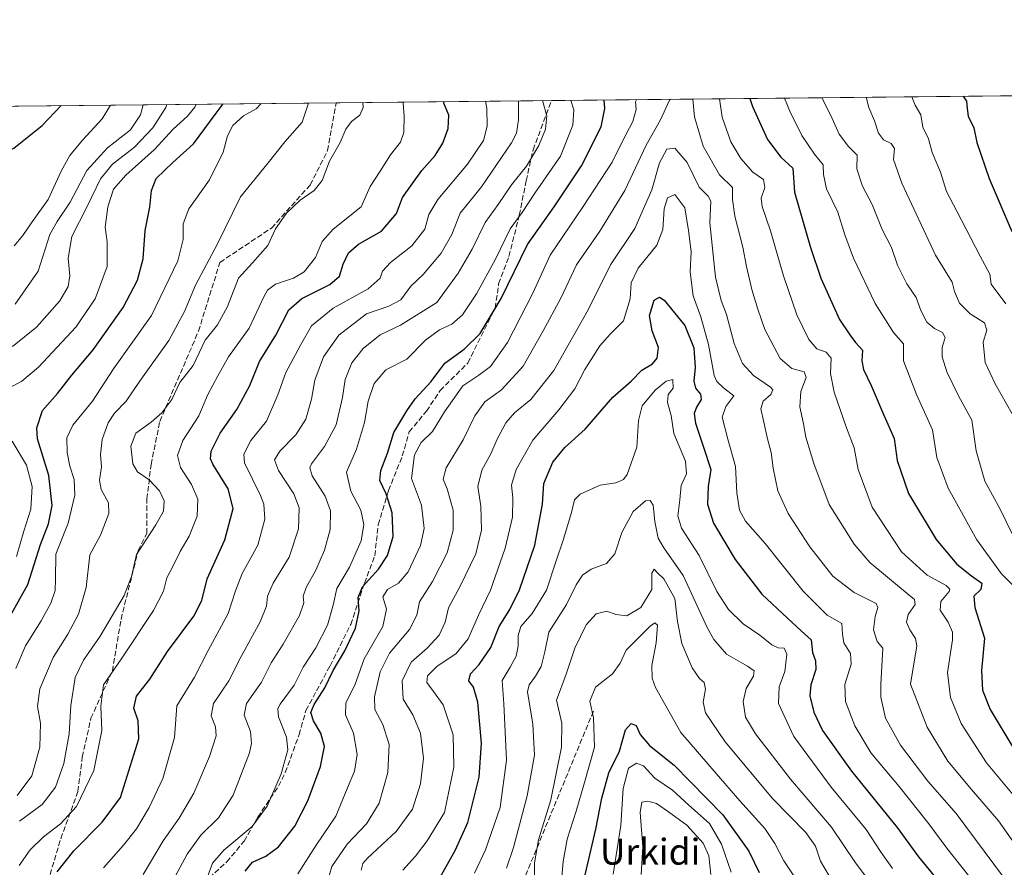
# Model space of a CAD drawing. Units: metres. Extents: x 569691 to 573116, y 4751920 to 4754268.
# Drawn here: x 570533 to 570836, y 4754008 to 4754268 of the extents above; entities that cross this region are included whole.
import ezdxf
from ezdxf.enums import TextEntityAlignment as Align

# ---------------------------------------------------------------- set-up
doc = ezdxf.new("R2010")
doc.units = ezdxf.units.M
doc.header["$MEASUREMENT"] = 0
doc.linetypes.add('DGN Style 3', pattern=[2.307223458686699, 1.648016756204785, -0.6592067024819142])
for name, color, linetype, lineweight in [('Arbolado forestal CxS', 92, 'Continuous', 0), ('Comarca CxS', 21, 'Continuous', 0), ('Comunidad Autónoma CxS', 142, 'Continuous', 0), ('Curva de nivel maestra', 30, 'Continuous', 30), ('Curva de nivel normal', 30, 'Continuous', 0), ('Municipio CxS', 4, 'Continuous', 0), ('Provincia CxS', 1, 'Continuous', 0), ('Senda', 7, 'DGN Style 3', 0), ('Texto cartográfico', 7, 'Continuous', 0)]:
    doc.layers.add(name, color=color, linetype=linetype, lineweight=lineweight)
doc.styles.add('Style-Arial', font='txt')

# ---------------------------------------------------------------- blocks, each defined once
blk = doc.blocks.new('*U4')
at = {"layer": 'Arbolado forestal CxS', "color": 92, "linetype": 'Continuous', "lineweight": 0}
blk.add_polyline3d([(570553.5059000002, 4753373.8421, 692.9425999999949), (570598.0740999999, 4753410.5441, 703.7508999999991), (570592.8318999996, 4753470.8409, 718.4434000000037), (570566.6171000004, 4753525.895099999, 733.2831000000006), (570561.3756999997, 4753607.164899999, 760.7881000000052), (570537.7829, 4753685.813300001, 786.951199999996), (570501.0821000002, 4753764.4619, 806.5944000000018), (570477.4896999998, 4753871.948100001, 833.2209000000004), (570448.6530999999, 4753911.272299999, 837.6578000000009), (570427.6812000005, 4753940.110300001, 843.1916999999958), (570419.8176999995, 4754003.028700001, 854.3252999999969), (570456.5210999995, 4754050.217300001, 860.8015000000015), (570477.4951, 4754141.973099999, 869.7100000000064), (570498.4693, 4754194.404899999, 873.0239000000003), (570502.8329999996, 4754241.509400001, 878.6616000000067), (573091.1100000005, 4754268.4, 662.4707999999955)], dxfattribs=at)

msp = doc.modelspace()

# ---------------------------------------------------------------- linework, layer by layer
at = {"layer": 'Arbolado forestal CxS', "color": 92, "linetype": 'Continuous', "lineweight": 0, "extrusion": (-0.1788889332094173, -0.00185850055153274, 0.9838675193088229), "elevation": -110130.6663745902, "flags": 128}
msp.add_lwpolyline([(-4748058.249195675, 610197.1928611911), (-4748058.249195675, 610387.7225940512)], dxfattribs=at)
at = {"layer": 'Arbolado forestal CxS', "color": 92, "linetype": 'Continuous', "lineweight": 0, "extrusion": (0.3048923865328063, 0.003167716837146642, 0.9523815402475887), "elevation": 189838.8822422492, "flags": 128}
msp.add_lwpolyline([(4748057.944377563, -590079.2657189069), (4748057.944377563, -590213.0188097059)], dxfattribs=at)
at = {"layer": 'Arbolado forestal CxS', "color": 92, "linetype": 'Continuous', "lineweight": 0, "extrusion": (0.3947284297221698, 0.004100967746142104, 0.9187886856250546), "elevation": 245510.7971364465, "flags": 128}
msp.add_lwpolyline([(4748058.11976841, -569309.2233057951), (4748058.11976841, -569381.2917523845)], dxfattribs=at)
at = {"layer": 'Comarca CxS', "color": 21, "linetype": 'Continuous', "lineweight": 0, "flags": 128}
msp.add_lwpolyline([(570787.182225644, 4751930.772290826), (569715.0000005309, 4751919.639982438), (569694.3462150048, 4753951.157567013), (569691.4800005323, 4754233.079982415), (570857.4132677295, 4754245.193289744), (572159.2621632296, 4754258.718716398), (572433.4334126476, 4754261.567139699), (573091.1100005567, 4754268.399982416), (573115.2108798058, 4752010.150525244), (573115.8000005564, 4751954.949982438), (572994.0894757649, 4751953.686320384), (571694.9553004103, 4751940.197563489)], close=True, dxfattribs=at)
at = {"layer": 'Comunidad Autónoma CxS', "color": 142, "linetype": 'Continuous', "lineweight": 0, "flags": 128}
msp.add_lwpolyline([(570787.182225644, 4751930.772290826), (569715.0000005309, 4751919.639982438), (569694.3462150048, 4753951.157567013), (569691.4800005323, 4754233.079982415), (570857.4132677295, 4754245.193289744), (572159.2621632296, 4754258.718716398), (572433.4334126476, 4754261.567139699), (573091.1100005567, 4754268.399982416), (573115.2108798058, 4752010.150525244), (573115.8000005564, 4751954.949982438), (572994.0894757649, 4751953.686320384), (571694.9553004103, 4751940.197563489)], close=True, dxfattribs=at)
at = {"layer": 'Curva de nivel maestra', "color": 30, "linetype": 'Continuous', "lineweight": 30, "flags": 128}
for points, elevation in [([(570823.0733000003, 4754244.8365), (570824.0499999998, 4754243.370100001), (570824.2199999997, 4754241.040100001), (570824.5599999996, 4754238.710100001), (570826.3300000001, 4754235.170100001), (570827.2800000003, 4754230.5801), (570831.0599999996, 4754219.5001), (570837.9800000004, 4754203.220100001)], 825), ([(570450.1392999999, 4754240.961999999), (570451.1299999999, 4754239.920100001), (570456.4800000004, 4754235.5601), (570462.2699999996, 4754232.0001), (570466.4699999997, 4754228.5601), (570471.3799999999, 4754225.360099999), (570475.2199999997, 4754223.450099999), (570480.2300000004, 4754220.720100001), (570492.75, 4754217.7401), (570503.3399999999, 4754218.5001), (570518.9199999999, 4754222.950099999), (570531.0300000003, 4754228.840100001), (570539.7400000002, 4754235.840100001), (570545.6357000005, 4754241.954100001)], 875), ([(570527.4199999999, 4754080.5101), (570535.3399999999, 4754094.630100001), (570539.2599999999, 4754106.940099999), (570541.7100000001, 4754113.340100001), (570542.8200000003, 4754118.940099999), (570541.7999999998, 4754128.190099999), (570538.29, 4754139.460100001), (570538.1600000003, 4754142.8201), (570539.8499999996, 4754148.210100001), (570544.4699999997, 4754153.390100001), (570548.9199999999, 4754159.0601), (570555.4800000004, 4754166.800100001), (570564.6600000003, 4754179.9001), (570569.1100000005, 4754188.2401), (570570.7999999998, 4754194.860099999), (570571.4100000003, 4754203.600099999), (570572.8600000005, 4754210.770099999), (570573.3700000001, 4754215.890100001), (570574.8700000001, 4754219.550100001), (570579.9900000002, 4754224.5101), (570586.3200000003, 4754230.1601), (570593.3200000003, 4754239.620100001), (570595.4178999999, 4754242.4713)], 850), ([(570544.3300000001, 4754006.2401), (570549.5, 4754012.6801), (570558.2199999997, 4754021.520099999), (570563.8300000001, 4754029.0801), (570569.4500000002, 4754047.1801), (570569.3399999999, 4754052.7401), (570567.9800000004, 4754056.5601), (570568.7599999999, 4754060.340100001), (570572.8700000001, 4754065.5701), (570578.2800000003, 4754074.020099999), (570586.3600000005, 4754084.890100001), (570588.9000000004, 4754089.690099999), (570590.5199999996, 4754096.4001), (570595.9400000004, 4754108.4001), (570598.4699999997, 4754118.0601), (570596.9800000004, 4754124.040100001), (570592.2599999999, 4754131.720100001), (570591.5199999996, 4754133.350099999), (570591.7400000002, 4754135.690099999), (570594.5499999998, 4754141.1801), (570599.6600000003, 4754148.5101), (570603.6399999997, 4754155.860099999), (570606.6100000005, 4754163.210100001), (570611.6399999997, 4754171.3301), (570615.6500000004, 4754179.100099999), (570619.6500000004, 4754182.610099999), (570628.1900000004, 4754186.920100001), (570631.1799999997, 4754189.520099999), (570632.3399999999, 4754193.190099999), (570634, 4754196.7301), (570637.0899999999, 4754199.380100001), (570644.1799999997, 4754203.380100001), (570648.7000000002, 4754208.8201), (570650.54, 4754213.6601), (570653.6500000004, 4754218.0001), (570656.5300000003, 4754222.050100001), (570660.6799999997, 4754226.670100001), (570663.0300000003, 4754230.390100001), (570664.6600000003, 4754234.880100001), (570664.8200000003, 4754239.040100001), (570663.2800000003, 4754242.710100001), (570663.3093999998, 4754243.176700001)], 825), ([(570602.2400000002, 4754006.4901), (570604.4600000001, 4754009.200099999), (570608.5700000003, 4754011.100099999), (570612.4800000004, 4754013.960100001), (570617.5199999996, 4754020.270099999), (570621.4500000002, 4754028.120100001), (570625.3399999999, 4754038.700099999), (570626.5800000001, 4754044.870100001), (570625.4900000002, 4754048.960100001), (570623.2400000002, 4754052.7601), (570622.4299999997, 4754055.2601), (570623.3899999997, 4754057.790100001), (570626.6699999999, 4754062.9001), (570629.25, 4754068.1601), (570632.8399999999, 4754074.2601), (570636.1699999999, 4754081.2601), (570637.2999999998, 4754086.590100001), (570636.9699999997, 4754090.670100001), (570638.2400000002, 4754093.890100001), (570643.1799999997, 4754099.370100001), (570646, 4754103.620100001), (570647.6799999997, 4754109.420100001), (570647.4400000004, 4754116.6801), (570645.5599999996, 4754122.5001), (570643.5899999999, 4754126.670100001), (570643.8799999999, 4754129.7301), (570646, 4754135.0601), (570647.8799999999, 4754141.390100001), (570651.9500000002, 4754148.0601), (570654.4699999997, 4754151.7301), (570659.3799999999, 4754157.0601), (570663.5999999996, 4754162.7301), (570669.5599999996, 4754167.020099999), (570674.4500000002, 4754171.9001), (570680.9800000004, 4754182.6801), (570689.04, 4754199.2301), (570697.2199999997, 4754210.8201), (570705.5999999996, 4754223.420100001), (570711.6600000003, 4754235.420100001), (570712.8300000001, 4754241.040100001), (570712.5716000004, 4754243.6885)], 800), ([(570757.3776000004, 4754244.153999999), (570758.2000000002, 4754241.6801), (570762.7999999998, 4754231.550100001), (570766.9600000001, 4754226.0601), (570770.6699999999, 4754222.770099999), (570771.1600000003, 4754215.360099999), (570776.1200000001, 4754198.3101), (570779.25, 4754188.880100001), (570785.04, 4754176.170100001), (570788.1699999999, 4754171.440099999), (570789.8700000001, 4754169.130100001), (570792.04, 4754166.7301), (570791.9000000004, 4754163.4101), (570792.3899999997, 4754160.8101), (570794.7599999999, 4754155.880100001), (570798.6699999999, 4754146.700099999), (570801.8300000001, 4754139.600099999), (570802.7400000002, 4754132.840100001), (570806.2199999997, 4754122.670100001), (570814.7100000001, 4754108.5001), (570821.0999999996, 4754100.920100001), (570825.6399999997, 4754097.300100001), (570828.7999999998, 4754095.0701), (570828.4100000003, 4754093.0701), (570826.3200000003, 4754091.0701), (570826.6299999999, 4754087.5801), (570829.6200000001, 4754078.120100001), (570828.7100000001, 4754068.1801), (570828.9699999997, 4754062.110099999), (570831.3200000003, 4754056.220100001), (570838.6100000005, 4754044.140100001)], 800), ([(570662.54, 4754005.380100001), (570666.7999999998, 4754012.840100001), (570670.6900000004, 4754021.450099999), (570674.1900000004, 4754035.390100001), (570674.9299999997, 4754045.890100001), (570673.7300000004, 4754058.4101), (570672.4000000004, 4754063.020099999), (570671.0199999996, 4754065.0701), (570671.4600000001, 4754067.1601), (570674.1799999997, 4754070.090100001), (570677.7800000003, 4754075.3201), (570680.3399999999, 4754081.720100001), (570683.6399999997, 4754086.920100001), (570686.6100000005, 4754093.040100001), (570691.25, 4754106.720100001), (570693.6900000004, 4754119.4001), (570694.0300000003, 4754125.7301), (570696.8200000003, 4754132.3301), (570700.5, 4754136.800100001), (570706.7999999998, 4754142.460100001), (570715.2300000004, 4754152.270099999), (570720.8700000001, 4754157.1801), (570724.1900000004, 4754160.590100001), (570727.4600000001, 4754162.540100001), (570728.9400000004, 4754164.290100001), (570729.2800000003, 4754167.540100001), (570727.3300000001, 4754172.7301), (570726.5199999996, 4754177.390100001), (570727.9699999997, 4754182.0701), (570729.6200000001, 4754183.0101), (570731.0499999998, 4754182.0801), (570737.4100000003, 4754174.3301), (570740.1799999997, 4754167.4801), (570740.5800000001, 4754161.440099999), (570740.1600000003, 4754157.2501), (570740.6699999999, 4754155.020099999), (570742.2199999997, 4754153.200099999), (570742.4000000004, 4754151.600099999), (570741.0199999996, 4754149.220100001), (570740.2699999996, 4754147.2301), (570740.7100000001, 4754144.3201), (570743.04, 4754137.190099999), (570745.4600000001, 4754130.020099999), (570744.6100000005, 4754124.800100001), (570744.3600000005, 4754119.4001), (570746.2300000004, 4754113.5601), (570752.9299999997, 4754102.350099999), (570761.1200000001, 4754091.6501), (570768.9699999997, 4754084.3101), (570773.2000000002, 4754080.4101), (570776.2300000004, 4754077.6801), (570776.6399999997, 4754073.7601), (570777.6600000003, 4754071.1501), (570777.7000000002, 4754068.530099999), (570776.1399999997, 4754063.780099999), (570775.9000000004, 4754060.4101), (570777.1100000005, 4754055.4101), (570779.7400000002, 4754049.710100001), (570788.7000000002, 4754037.2501), (570802.7300000004, 4754019.860099999), (570809.2800000003, 4754010.8301), (570816.8399999999, 4754001.610099999)], 775), ([(570706.79, 4754005.370100001), (570710.0899999999, 4754019.370100001), (570711.8600000005, 4754028.9001), (570714.0300000003, 4754036.700099999), (570717.3399999999, 4754043.4101), (570719.2199999997, 4754049.920100001), (570720.9600000001, 4754051.880100001), (570722.4699999997, 4754051.2601), (570723.7300000004, 4754048.530099999), (570726.54, 4754045.140100001), (570734.1799999997, 4754039.050100001), (570749.1600000003, 4754023.800100001), (570757.1299999999, 4754012.640100001), (570760.3300000001, 4754006.0801)], 750)]:
    msp.add_lwpolyline(points, dxfattribs=dict(at, elevation=elevation))
at = {"layer": 'Curva de nivel normal', "color": 30, "linetype": 'Continuous', "lineweight": 0, "flags": 128}
for points, elevation in [([(570807.1933000004, 4754244.671499999), (570808.2999999998, 4754242.060000001), (570810, 4754239.09), (570810.6299999999, 4754235.380000001), (570812.3499999996, 4754231.779999999), (570813.4800000004, 4754227.58), (570816.0800000001, 4754221.51), (570817.8600000005, 4754215.5), (570821.0999999996, 4754209.5), (570828.25, 4754195.699999999), (570831.2699999996, 4754190.130000001), (570831.6399999997, 4754187.050000001), (570836.1600000003, 4754180.99)], 820), ([(570529.4800000004, 4754155.100000001), (570533.5499999998, 4754157.199999999), (570538.6500000004, 4754161.5), (570550.0700000003, 4754173.800000001), (570556.1100000005, 4754182.560000001), (570559.75, 4754192.460000001), (570559.7599999999, 4754200.039999999), (570559.1399999997, 4754204.560000001), (570559.9299999997, 4754210.800000001), (570561.7400000002, 4754216.230000001), (570565.5300000003, 4754220.58), (570574.3399999999, 4754228.439999999), (570580.04, 4754234.710000001), (570584.5, 4754238.710000001), (570586.7400000002, 4754241.52), (570587.1116000004, 4754242.385)], 855), ([(570530.5999999996, 4754167.850000001), (570538.04, 4754173.800000001), (570545.1600000003, 4754181.960000001), (570547.7800000003, 4754186.279999999), (570548.2400000002, 4754189.609999999), (570547.75, 4754195.050000001), (570548.8499999996, 4754201.720000001), (570553.5700000003, 4754210.980000001), (570557.7000000002, 4754219.480000001), (570561.3600000005, 4754223.92), (570568.1299999999, 4754229.140000001), (570573.7800000003, 4754235.119999999), (570577.8200000003, 4754241.390000001), (570578.0997000001, 4754242.291400001)], 860), ([(570531.1200000001, 4754198.84), (570533.8300000001, 4754202.02), (570536.6699999999, 4754206.220000001), (570541.6500000004, 4754213.060000001), (570545.5800000001, 4754221.84), (570548.25, 4754226.630000001), (570552.1799999997, 4754231.350000001), (570558.2599999999, 4754237.949999999), (570560.7487000005, 4754242.111199999)], 870), ([(570570.8393000001, 4754242.216), (570570.04, 4754239.140000001), (570566.8899999997, 4754234.51), (570559.8200000003, 4754229.029999999), (570553.54, 4754222.050000001), (570548.3399999999, 4754212.230000001), (570544.3600000005, 4754206.300000001), (570542.1500000004, 4754202.310000001), (570538.5300000003, 4754191.050000001), (570531.5, 4754180.869999999)], 865), ([(570531.6900000004, 4754068.84), (570534.6799999997, 4754075.82), (570539.4400000004, 4754083.430000001), (570542.4000000004, 4754088.890000001), (570543.7400000002, 4754092.76), (570543.8799999999, 4754096.300000001), (570543.9500000002, 4754104.02), (570547.7800000003, 4754113.5), (570549.7800000003, 4754122.109999999), (570549.5599999996, 4754126.949999999), (570548.2400000002, 4754131.09), (570547.4199999999, 4754135.279999999), (570547.3700000001, 4754139.810000001), (570549.1799999997, 4754143.619999999), (570555.2599999999, 4754151.039999999), (570561.7199999997, 4754160.980000001), (570573.4400000004, 4754177.449999999), (570581.5199999996, 4754194.27), (570583.1799999997, 4754200.76), (570583.0800000001, 4754205.550000001), (570584.8300000001, 4754210.26), (570591.2400000002, 4754219.130000001), (570595.4400000004, 4754227.600000001), (570596.7999999998, 4754232.710000001), (570598.3600000005, 4754235.890000001), (570601.6799999997, 4754238.810000001), (570605.5999999996, 4754240.930000001), (570607.1234999998, 4754242.593)], 845), ([(570532.0499999998, 4754029.77), (570536.6100000005, 4754035.75), (570539.0899999999, 4754044.65), (570539.2199999997, 4754052.039999999), (570538.3399999999, 4754057.09), (570539, 4754062.539999999), (570543.1900000004, 4754072.180000001), (570547.6799999997, 4754079.4), (570550.8899999997, 4754085.480000001), (570553.3200000003, 4754093.74), (570554.4699999997, 4754103.74), (570557.7300000004, 4754109.850000001), (570560.2300000004, 4754116.51), (570560.1799999997, 4754119.75), (570557.9500000002, 4754123.9), (570557.4199999999, 4754126.76), (570558.0499999998, 4754130.83), (570557.6799999997, 4754134.680000001), (570558.2599999999, 4754139.289999999), (570560.0800000001, 4754144.390000001), (570562.0300000003, 4754147.4), (570565.5700000003, 4754151.09), (570569.6900000004, 4754157.09), (570578.7599999999, 4754169.689999999), (570583.5300000003, 4754178.65), (570586.9600000001, 4754186.699999999), (570593.7199999997, 4754199.430000001), (570600.7400000002, 4754213.880000001), (570609.2400000002, 4754224.359999999), (570614.4100000003, 4754230.84), (570619.75, 4754236.83), (570621.6535, 4754242.743899999)], 840), ([(570650.7718000002, 4754243.046399999), (570650.7699999996, 4754242.75), (570651.1500000004, 4754238.710000001), (570651.0300000003, 4754233.710000001), (570649.9699999997, 4754230.710000001), (570646.8799999999, 4754226.800000001), (570643.7599999999, 4754221.800000001), (570640.6500000004, 4754217.119999999), (570637.8899999997, 4754210.800000001), (570629.2800000003, 4754204), (570625.9299999997, 4754200.180000001), (570623.8099999996, 4754195.199999999), (570620.3300000001, 4754190.859999999), (570617.0199999996, 4754188.92), (570611.5099999999, 4754187.050000001), (570609.0599999996, 4754185.220000001), (570608.0199999996, 4754183.380000001), (570603.4500000002, 4754173.539999999), (570597.0300000003, 4754164.65), (570593.8099999996, 4754158.880000001), (570590.7100000001, 4754153.060000001), (570587.9100000003, 4754146.560000001), (570583, 4754138.939999999), (570581.4199999999, 4754134.380000001), (570582.3399999999, 4754130.609999999), (570585.6500000004, 4754125.439999999), (570587.6399999997, 4754120.869999999), (570587.4800000004, 4754115.67), (570584.9800000004, 4754109.560000001), (570582.2000000002, 4754104.84), (570579.9800000004, 4754100.140000001), (570578.0899999999, 4754096.710000001), (570577.1100000005, 4754092.640000001), (570573.9600000001, 4754086.65), (570564.0800000001, 4754071.66), (570558.6699999999, 4754063.74), (570557.7599999999, 4754057.24), (570558.1399999997, 4754049.75), (570555.6200000001, 4754037.41), (570550.3600000005, 4754026.41), (570545.4199999999, 4754021.08), (570540.1299999999, 4754017.08), (570536.0599999996, 4754013.08), (570532.6900000004, 4754008.17)], 830), ([(570532.7800000003, 4754021.9), (570539.7699999996, 4754026.970000001), (570543.8499999996, 4754032.32), (570546.3799999999, 4754039.560000001), (570548.0599999996, 4754048.75), (570548.5499999998, 4754057.41), (570549.9600000001, 4754066.07), (570552.4400000004, 4754071.4), (570557.6200000001, 4754078.800000001), (570564.9600000001, 4754091.220000001), (570567.29, 4754097.15), (570568.8099999996, 4754103.9), (570574.7599999999, 4754113.050000001), (570577.0700000003, 4754117.230000001), (570577.2400000002, 4754120.439999999), (570575.8700000001, 4754123.480000001), (570572.6500000004, 4754126.850000001), (570569.0800000001, 4754129.350000001), (570567.7000000002, 4754131.77), (570567.0800000001, 4754137.210000001), (570568.54, 4754141.17), (570573.3099999996, 4754144.630000001), (570576.5300000003, 4754147.42), (570579.6399999997, 4754151.609999999), (570582.1399999997, 4754156.779999999), (570586.2000000002, 4754162.029999999), (570589.9400000004, 4754169.810000001), (570593.7400000002, 4754174.529999999), (570596.7800000003, 4754180.15), (570600.1399999997, 4754188.930000001), (570604.4500000002, 4754193.600000001), (570609.1799999997, 4754198.890000001), (570611.4800000004, 4754204.07), (570614.8799999999, 4754208.890000001), (570619.0999999996, 4754212.880000001), (570623.4699999997, 4754215.880000001), (570625.9299999997, 4754218.939999999), (570628.1100000005, 4754224.880000001), (570631.4500000002, 4754230.619999999), (570633.1799999997, 4754234.680000001), (570634.9100000003, 4754237.039999999), (570637.4600000001, 4754239.039999999), (570638.4800000004, 4754241.369999999), (570638.3948999997, 4754242.9178)], 835), ([(570558.6600000003, 4754007.52), (570564.8200000003, 4754014.42), (570568.7400000002, 4754019.539999999), (570572.7000000002, 4754026.029999999), (570576.8399999999, 4754034.930000001), (570580.4299999997, 4754047.619999999), (570581.1399999997, 4754057.300000001), (570586.6299999999, 4754066.189999999), (570590.8099999996, 4754074.350000001), (570597.0199999996, 4754085.74), (570599.1799999997, 4754092.74), (570601.3200000003, 4754098.07), (570606.0800000001, 4754106.74), (570608.2199999997, 4754114.74), (570607.9699999997, 4754119.350000001), (570606.9500000002, 4754122.060000001), (570601.9600000001, 4754132.060000001), (570601.8099999996, 4754134.76), (570603.9800000004, 4754138.91), (570608.79, 4754144.91), (570612.2599999999, 4754153.02), (570614.6799999997, 4754159.84), (570619.2300000004, 4754168.26), (570622.6299999999, 4754174.24), (570629.3099999996, 4754179.619999999), (570639.9800000004, 4754185.609999999), (570643.7000000002, 4754188.930000001), (570644.4600000001, 4754191.050000001), (570646.8499999996, 4754193.720000001), (570653.4400000004, 4754198.850000001), (570657.4699999997, 4754203.92), (570658.7000000002, 4754208.52), (570661.5, 4754213.08), (570670.5800000001, 4754223.960000001), (570675.4500000002, 4754231.220000001), (570676.6699999999, 4754235.609999999), (570676.5300000003, 4754241.17), (570676.1489000004, 4754243.3101)], 820), ([(570686.2560000002, 4754243.415100001), (570686.2999999998, 4754237.58), (570685.5999999996, 4754233.539999999), (570684.0700000003, 4754230.52), (570674.9000000004, 4754217), (570668.3499999996, 4754208.859999999), (570665.75, 4754202.289999999), (570662.4400000004, 4754196.529999999), (570656.9900000002, 4754190.050000001), (570653.1600000003, 4754186.470000001), (570650.0300000003, 4754182.26), (570646.4100000003, 4754180.24), (570639.4900000002, 4754177.92), (570630.9600000001, 4754171.4), (570626.3399999999, 4754164.730000001), (570623.6399999997, 4754157.550000001), (570622.6399999997, 4754151.699999999), (570620.8600000005, 4754145.550000001), (570617.7999999998, 4754140.699999999), (570612.8899999997, 4754135.630000001), (570611.1900000004, 4754133.039999999), (570612.4100000003, 4754129.76), (570617.1799999997, 4754122.539999999), (570618.8399999999, 4754118.279999999), (570618.5899999999, 4754111.800000001), (570615.7100000001, 4754103.08), (570610.8499999996, 4754095.060000001), (570609.0499999998, 4754091.050000001), (570608.7300000004, 4754088.01), (570606.7999999998, 4754083.220000001), (570600.9800000004, 4754072.470000001), (570597.2199999997, 4754064.99), (570592.4800000004, 4754058.050000001), (570591.7699999996, 4754054.300000001), (570593.1200000001, 4754050.880000001), (570593.3099999996, 4754048.09), (570591.2800000003, 4754041.789999999), (570586.4000000004, 4754030.42), (570581.9299999997, 4754022.730000001), (570576.9900000002, 4754015.77), (570570.8399999999, 4754005.480000001)], 815), ([(570578.6100000005, 4754001), (570584.3399999999, 4754011.67), (570588.5700000003, 4754017.529999999), (570593.9500000002, 4754022.890000001), (570598.5099999999, 4754029.880000001), (570603.5, 4754042.859999999), (570604.1699999999, 4754045.77), (570603.8600000005, 4754049.41), (570601.9199999999, 4754054.41), (570602.6100000005, 4754058.060000001), (570607.1799999997, 4754064.630000001), (570610.1900000004, 4754070.58), (570613.9000000004, 4754076.289999999), (570618.9500000002, 4754085.09), (570620.2400000002, 4754088.99), (570620.0199999996, 4754091.07), (570620.9199999999, 4754093.74), (570623.9100000003, 4754099.07), (570626.6299999999, 4754105.180000001), (570628.3300000001, 4754111.619999999), (570628.4699999997, 4754117.300000001), (570626.7800000003, 4754121.84), (570622.8499999996, 4754128.060000001), (570622.0599999996, 4754130.550000001), (570622.5700000003, 4754131.730000001), (570626.5599999996, 4754137.060000001), (570630.1399999997, 4754143.730000001), (570632.1399999997, 4754152.15), (570632.9199999999, 4754157.76), (570635.04, 4754162.84), (570638.4699999997, 4754167.300000001), (570643.6900000004, 4754171.439999999), (570649.9500000002, 4754174.4), (570661.1600000003, 4754181.430000001), (570667.7599999999, 4754190.4), (570671.9699999997, 4754197.779999999), (570675.9699999997, 4754206.060000001), (570679.9699999997, 4754211.51), (570684.1200000001, 4754217.619999999), (570688.7300000004, 4754223.34), (570692.54, 4754229.65), (570694.6200000001, 4754234.76), (570694.9500000002, 4754238.869999999), (570693.6963000001, 4754243.4924)], 810.0000000000001), ([(570590.6299999999, 4754004.76), (570592.1600000003, 4754008.92), (570595.6600000003, 4754012.939999999), (570604.4000000004, 4754020.26), (570608.9900000002, 4754026.430000001), (570613.29, 4754036.359999999), (570615.3399999999, 4754043.789999999), (570614.9500000002, 4754047.720000001), (570612.4600000001, 4754053.9), (570612.2199999997, 4754056.550000001), (570612.9299999997, 4754057.859999999), (570617.2400000002, 4754063.640000001), (570620.0300000003, 4754069.189999999), (570623.9100000003, 4754075.199999999), (570627.5700000003, 4754082.16), (570629.2800000003, 4754088.300000001), (570630.4400000004, 4754093.380000001), (570634.2599999999, 4754099.980000001), (570637.8399999999, 4754108.130000001), (570638.6699999999, 4754113.07), (570637.7599999999, 4754117.480000001), (570634.7300000004, 4754123.369999999), (570633.4000000004, 4754129.26), (570636.4199999999, 4754136.24), (570638.9000000004, 4754144.52), (570640.0499999998, 4754151), (570641.8700000001, 4754156.51), (570645.4699999997, 4754160.67), (570651.9299999997, 4754163.99), (570657.6799999997, 4754169.810000001), (570661.9699999997, 4754173.029999999), (570665.7800000003, 4754174.689999999), (570669.04, 4754177.619999999), (570673.3499999996, 4754184.050000001), (570679.1900000004, 4754194.720000001), (570683.7199999997, 4754204.050000001), (570687.4000000004, 4754209.130000001), (570691.3200000003, 4754215.039999999), (570699.1600000003, 4754226.460000001), (570702.9900000002, 4754235.970000001), (570703.2400000002, 4754240.720000001), (570702.3975000001, 4754243.582800001)], 805), ([(570618.4100000003, 4754005.66), (570624.04, 4754014.439999999), (570630.1200000001, 4754023.34), (570633.6699999999, 4754032.08), (570635.7999999998, 4754037.24), (570636.6200000001, 4754042.380000001), (570635.5599999996, 4754048.869999999), (570633.0899999999, 4754054.51), (570633.2000000002, 4754058.210000001), (570635.9000000004, 4754063.699999999), (570638.8399999999, 4754071.779999999), (570644.54, 4754081.74), (570645.6500000004, 4754087.109999999), (570644.5899999999, 4754090.9), (570646, 4754093.109999999), (570649.3300000001, 4754095.08), (570652.3799999999, 4754098.58), (570656.0800000001, 4754106.619999999), (570657.2300000004, 4754111.869999999), (570656.4199999999, 4754119.08), (570653.3600000005, 4754127.220000001), (570654.2999999998, 4754134.58), (570656.3799999999, 4754138.310000001), (570659.7999999998, 4754141.75), (570663.5199999996, 4754147.76), (570669.1399999997, 4754155.730000001), (570674.0899999999, 4754159.060000001), (570677.6399999997, 4754161.680000001), (570682.8700000001, 4754169.060000001), (570690.6399999997, 4754184.300000001), (570695.9699999997, 4754196), (570706.1900000004, 4754210.890000001), (570711.3899999997, 4754218.92), (570715.0300000003, 4754224.550000001), (570718.2400000002, 4754231.01), (570721.4199999999, 4754237.07), (570722.4199999999, 4754240.82), (570722.2800000003, 4754243.109999999), (570722.5900999998, 4754243.7926)], 795), ([(570627.3799999999, 4754002.960000001), (570628.8399999999, 4754007.9), (570633.6200000001, 4754014.800000001), (570639.4800000004, 4754021), (570643.4100000003, 4754027.41), (570646.1100000005, 4754036.810000001), (570646.4600000001, 4754045.460000001), (570644.5, 4754051.600000001), (570642.0800000001, 4754056.180000001), (570641.9500000002, 4754060.050000001), (570643.7199999997, 4754067.810000001), (570646.6200000001, 4754073.5), (570652.7800000003, 4754080.779999999), (570655.0199999996, 4754085.180000001), (570655.7999999998, 4754089.350000001), (570659.7699999996, 4754095.529999999), (570664.3399999999, 4754104.41), (570666.1600000003, 4754111.32), (570666.1200000001, 4754117.480000001), (570664.2999999998, 4754124.130000001), (570663.1200000001, 4754127.08), (570664.04, 4754130.5), (570669.2800000003, 4754139.16), (570672.8600000005, 4754146.5), (570675.8700000001, 4754150.84), (570681.0099999999, 4754154.52), (570687.75, 4754161.84), (570693.8099999996, 4754172.66), (570699.2599999999, 4754182.779999999), (570704.1200000001, 4754192.980000001), (570711.2400000002, 4754203.380000001), (570718.9500000002, 4754215.810000001), (570725.5700000003, 4754229.83), (570729.9699999997, 4754237.600000001), (570732.7100000001, 4754243.640000001), (570733.0181999998, 4754243.900900001)], 790), ([(570739.9117000002, 4754243.9725), (570740.4400000004, 4754238.470000001), (570743.1100000005, 4754229.529999999), (570748.1100000005, 4754220.67), (570752.1100000005, 4754216.76), (570752.0899999999, 4754213.100000001), (570752.7800000003, 4754207.92), (570755.25, 4754198.460000001), (570756.3399999999, 4754192.460000001), (570758, 4754185.430000001), (570759.9199999999, 4754179.34), (570761.9900000002, 4754173.09), (570766.7800000003, 4754164.220000001), (570770.3399999999, 4754161.119999999), (570774.1600000003, 4754160.07), (570774.7000000002, 4754158.369999999), (570773.1299999999, 4754154.050000001), (570772.8399999999, 4754149.279999999), (570773.9400000004, 4754144.039999999), (570774.6200000001, 4754140), (570777.1399999997, 4754131.9), (570781.7800000003, 4754119.230000001), (570789.54, 4754107.109999999), (570794.3099999996, 4754101.430000001), (570806.4199999999, 4754091.4), (570808.0899999999, 4754090.07), (570808.2800000003, 4754088.550000001), (570806.1600000003, 4754085.4), (570805.5599999996, 4754083.07), (570806.6600000003, 4754080.74), (570808.3700000001, 4754078), (570808.75, 4754075.74), (570806.8399999999, 4754063.960000001), (570811.9299999997, 4754050.77), (570818.3200000003, 4754040.300000001), (570825.6299999999, 4754031.57), (570833.8600000005, 4754021.980000001), (570846.8200000003, 4754003.640000001)], 790), ([(570748.0776000004, 4754244.0573), (570748.9199999999, 4754238.439999999), (570751.5599999996, 4754230.83), (570754.6799999997, 4754225.710000001), (570758.3499999996, 4754221.539999999), (570761.6500000004, 4754219.279999999), (570762.0599999996, 4754216.779999999), (570760.9000000004, 4754213.51), (570761.1600000003, 4754210.890000001), (570763.7199999997, 4754203.480000001), (570767.7400000002, 4754189.57), (570771.9199999999, 4754177.65), (570775.5999999996, 4754170.029999999), (570778.0099999999, 4754167.119999999), (570780.8700000001, 4754166.17), (570782.4000000004, 4754164.27), (570782.2300000004, 4754159.529999999), (570783.3099999996, 4754153.800000001), (570787.1900000004, 4754142.82), (570789.54, 4754136.730000001), (570790.7599999999, 4754130.060000001), (570795.0700000003, 4754118.4), (570804.0999999996, 4754104.74), (570811.9100000003, 4754097.57), (570817.7699999996, 4754094.310000001), (570818.9600000001, 4754093.210000001), (570818.6900000004, 4754092.539999999), (570816.1900000004, 4754089.4), (570815.9100000003, 4754086.74), (570818.4500000002, 4754083.07), (570819.7199999997, 4754079.980000001), (570819.7699999996, 4754077.65), (570818.2000000002, 4754067.539999999), (570819.0999999996, 4754059.9), (570822.4299999997, 4754051.9), (570830.2100000001, 4754039.82), (570842.0199999996, 4754025.609999999)], 795.0000000000001), ([(570768.0950999996, 4754244.2653), (570769.7400000002, 4754240.25), (570773.3700000001, 4754232.789999999), (570777.29, 4754227.060000001), (570779.9699999997, 4754223.74), (570780.0499999998, 4754220.76), (570780.9800000004, 4754216.369999999), (570784.5, 4754209.16), (570786.5899999999, 4754202.17), (570789.2800000003, 4754195.039999999), (570795.9500000002, 4754181.050000001), (570801.6299999999, 4754172.130000001), (570804.6500000004, 4754168.66), (570804.7100000001, 4754163.470000001), (570808.6399999997, 4754153.109999999), (570813.5800000001, 4754142.279999999), (570814.9699999997, 4754133.74), (570818.4600000001, 4754124.24), (570827.2300000004, 4754108.350000001), (570834.8300000001, 4754097.960000001), (570838.4100000003, 4754094.33)], 805), ([(570779.6873000005, 4754244.385700001), (570780.0099999999, 4754243.619999999), (570782.6900000004, 4754238.01), (570784.9000000004, 4754233.199999999), (570787.7999999998, 4754229.380000001), (570790.4400000004, 4754226.680000001), (570790.3499999996, 4754222.550000001), (570792.1100000005, 4754217.210000001), (570795.0599999996, 4754211.5), (570798.1399999997, 4754203.9), (570800.9500000002, 4754198.279999999), (570802.8399999999, 4754192.880000001), (570805.6600000003, 4754187.15), (570808.5499999998, 4754182.960000001), (570810, 4754178.939999999), (570811.9000000004, 4754175.380000001), (570814.2400000002, 4754173.359999999), (570816.7199999997, 4754172.17), (570817.4800000004, 4754170.619999999), (570816.5300000003, 4754167.57), (570816.5800000001, 4754164.720000001), (570818.0499999998, 4754160.08), (570821.6200000001, 4754152.730000001), (570825.7000000002, 4754145.16), (570827.0300000003, 4754135.82), (570829.6399999997, 4754126.42), (570834.4100000003, 4754117.869999999), (570838.1100000005, 4754110.24)], 810), ([(570838.0999999996, 4754147.199999999), (570832.8200000003, 4754156.350000001), (570829.7800000003, 4754162.9), (570829.1399999997, 4754169.15), (570830.29, 4754172.850000001), (570829.6299999999, 4754175.180000001), (570825.1900000004, 4754177.9), (570821.9400000004, 4754181.180000001), (570820.4000000004, 4754184.779999999), (570819.5999999996, 4754187.680000001), (570814.5599999996, 4754196), (570804.2000000002, 4754218.07), (570801.5599999996, 4754225.42), (570801.9100000003, 4754228.779999999), (570800.8799999999, 4754230.32), (570798.4800000004, 4754231.4), (570797.0199999996, 4754233.470000001), (570795.7800000003, 4754237.289999999), (570793.9699999997, 4754241.380000001), (570793.1996999999, 4754244.5261)], 815.0000000000001), ([(570637.8899999997, 4754006.76), (570638.3899999997, 4754008.82), (570639.8399999999, 4754010.480000001), (570648.6200000001, 4754018.66), (570653.7000000002, 4754025.57), (570656.1100000005, 4754033.32), (570657.0199999996, 4754041.199999999), (570656.1399999997, 4754048.939999999), (570653.7599999999, 4754054.529999999), (570650.7999999998, 4754059.34), (570650.4400000004, 4754065.07), (570653.25, 4754070.74), (570658.1799999997, 4754075.07), (570661.8499999996, 4754079.07), (570663.7000000002, 4754083.08), (570664.7000000002, 4754087.480000001), (570668.3200000003, 4754094.16), (570673.1500000004, 4754104.09), (570674.8399999999, 4754111.4), (570674.7000000002, 4754118.730000001), (570673.7599999999, 4754124.84), (570674.9699999997, 4754129.83), (570677.75, 4754134.84), (570679.75, 4754139.390000001), (570682.4199999999, 4754144.390000001), (570684.9900000002, 4754147.42), (570690.0300000003, 4754151.58), (570697.1399999997, 4754160.439999999), (570707.6600000003, 4754179.180000001), (570714.5700000003, 4754192.980000001), (570722.0199999996, 4754204.16), (570727.2800000003, 4754216.109999999), (570729.6399999997, 4754224.4), (570731.8799999999, 4754228.619999999), (570734.3499999996, 4754228.9), (570738.1799999997, 4754224.460000001), (570741.8499999996, 4754216.92), (570744.6100000005, 4754214.140000001), (570745.4199999999, 4754212.550000001), (570745.1200000001, 4754205.9), (570746.8799999999, 4754189.210000001), (570748.5499999998, 4754181.970000001), (570750.2400000002, 4754177.67), (570752.6399999997, 4754168.74), (570755.1799999997, 4754162.65), (570758.5499999998, 4754158.930000001), (570763.8099999996, 4754155.390000001), (570764.4600000001, 4754154.49), (570763.8899999997, 4754153.060000001), (570761.5499999998, 4754151.060000001), (570760.7599999999, 4754148.699999999), (570761.7400000002, 4754144.630000001), (570762.8799999999, 4754139.42), (570764.0199999996, 4754135.27), (570764.54, 4754130.439999999), (570766.0700000003, 4754123.449999999), (570769.2199999997, 4754116.480000001), (570775.8899999997, 4754106.27), (570782.9400000004, 4754097.210000001), (570789.4800000004, 4754092.220000001), (570796.2599999999, 4754088.84), (570796.8099999996, 4754087.57), (570795.9800000004, 4754084.859999999), (570795.4000000004, 4754080.720000001), (570796.5800000001, 4754077.119999999), (570798.2699999996, 4754075.07), (570797.6699999999, 4754063.91), (570797.7100000001, 4754060.01), (570799.1299999999, 4754053.58), (570803.7400000002, 4754045.199999999), (570812.1399999997, 4754034.119999999), (570820.9199999999, 4754024.180000001), (570835.4400000004, 4754004.609999999)], 785), ([(570650.6500000004, 4754006.76), (570654.5599999996, 4754011.08), (570658.1799999997, 4754015.75), (570663.4600000001, 4754024.560000001), (570666.3899999997, 4754038.480000001), (570666.1299999999, 4754048.41), (570663.0899999999, 4754057.630000001), (570660.0800000001, 4754061.720000001), (570658.0999999996, 4754064.51), (570658.2999999998, 4754066.600000001), (570661.1399999997, 4754069.380000001), (570667.1200000001, 4754073.4), (570670.75, 4754077.949999999), (570673.9600000001, 4754085.26), (570677.6299999999, 4754092.869999999), (570682.2100000001, 4754105.859999999), (570684.3700000001, 4754115.32), (570684.4900000002, 4754121.289999999), (570684.0800000001, 4754125.17), (570685.5899999999, 4754130.060000001), (570690.6299999999, 4754139.060000001), (570698.6900000004, 4754148.369999999), (570703.5800000001, 4754154.82), (570706.6399999997, 4754160.779999999), (570711.2999999998, 4754168.050000001), (570714.4900000002, 4754171.66), (570718.5700000003, 4754175.779999999), (570720.6299999999, 4754182.5), (570720.9199999999, 4754187.5), (570723.0700000003, 4754191.980000001), (570728.7599999999, 4754199), (570730.6799999997, 4754203.869999999), (570731.0800000001, 4754210.17), (570732.1200000001, 4754213.640000001), (570734.3099999996, 4754214.65), (570737.4000000004, 4754210.560000001), (570738.5, 4754203.58), (570739.4100000003, 4754197.039999999), (570739.0599999996, 4754190.699999999), (570740, 4754183.460000001), (570742.3799999999, 4754177.02), (570744.7000000002, 4754168.52), (570746.4800000004, 4754158.949999999), (570747.2199999997, 4754157.08), (570749.2999999998, 4754155.119999999), (570752.4500000002, 4754152.730000001), (570750, 4754149.390000001), (570748.8799999999, 4754146.130000001), (570750.5999999996, 4754139.350000001), (570753.0099999999, 4754131), (570753.4000000004, 4754122.859999999), (570754.2000000002, 4754117.52), (570756.0800000001, 4754114.16), (570762.1399999997, 4754107.26), (570773.79, 4754092.58), (570781.2300000004, 4754085.199999999), (570785.7400000002, 4754082.630000001), (570785.9400000004, 4754079.4), (570786.3300000001, 4754076.74), (570788.3499999996, 4754073.4), (570788.5899999999, 4754070.100000001), (570786.6500000004, 4754063.91), (570786.8300000001, 4754058.699999999), (570789.7199999997, 4754051.16), (570794.7199999997, 4754042.789999999), (570803.3200000003, 4754032.480000001), (570812.5099999999, 4754021.039999999), (570818, 4754013.529999999), (570827.4699999997, 4754001.619999999)], 780), ([(570672.7300000004, 4754005.850000001), (570676.1600000003, 4754012.99), (570680.6699999999, 4754026.01), (570682.5899999999, 4754040.600000001), (570681.7999999998, 4754057.970000001), (570681.2599999999, 4754065.09), (570683.6600000003, 4754069.199999999), (570685.5, 4754072.640000001), (570686.2100000001, 4754075.640000001), (570686.1600000003, 4754078.92), (570687.0300000003, 4754081.74), (570690.5, 4754085.689999999), (570694.8499999996, 4754092.890000001), (570697.8200000003, 4754101.939999999), (570700.0300000003, 4754108.26), (570702.5999999996, 4754116.810000001), (570703.5, 4754120.720000001), (570705.2199999997, 4754122.460000001), (570711.3899999997, 4754125.24), (570716.2199999997, 4754125.890000001), (570718.5199999996, 4754127), (570719.6399999997, 4754128.480000001), (570722.6600000003, 4754136.92), (570723.2199999997, 4754145.15), (570724.3399999999, 4754149.58), (570728.2999999998, 4754154.480000001), (570731.7300000004, 4754157.199999999), (570733.7199999997, 4754157.710000001), (570733.8200000003, 4754155.060000001), (570732.25, 4754153.060000001), (570732.0499999998, 4754150.66), (570733.1799999997, 4754146.66), (570734.0700000003, 4754141.07), (570737.5999999996, 4754132.58), (570737.9199999999, 4754128.730000001), (570736.3099999996, 4754125.060000001), (570735.8799999999, 4754120.730000001), (570735.2400000002, 4754115.74), (570736.3700000001, 4754111.960000001), (570741.8200000003, 4754103.600000001), (570747.2800000003, 4754092.52), (570750.8700000001, 4754086.92), (570755.3600000005, 4754082.560000001), (570760.4800000004, 4754079.039999999), (570764.1399999997, 4754076.109999999), (570766.0899999999, 4754075.210000001), (570767.9400000004, 4754075.060000001), (570768.7800000003, 4754073.230000001), (570768.1399999997, 4754067.9), (570766.3899999997, 4754063.16), (570766.2699999996, 4754058.08), (570770.9299999997, 4754047.850000001), (570782.3899999997, 4754032.279999999), (570793.1600000003, 4754019.289999999), (570797.5800000001, 4754012.51), (570801.2800000003, 4754007.26)], 770), ([(570531.9199999999, 4754103.300000001), (570534.0999999996, 4754111.01), (570536.25, 4754117.859999999), (570536.7199999997, 4754124.84), (570534.9199999999, 4754131.390000001), (570530.5800000001, 4754138.75)], 855), ([(570682.5899999999, 4754007.42), (570684.7599999999, 4754013.75), (570688.9800000004, 4754029.680000001), (570691.1900000004, 4754042.17), (570690.7199999997, 4754051.680000001), (570689.0499999998, 4754061.67), (570689.5300000003, 4754063.84), (570691.4699999997, 4754066.449999999), (570693.2199999997, 4754069.449999999), (570694.3399999999, 4754073.91), (570695.6100000005, 4754080.039999999), (570701.0199999996, 4754088.449999999), (570703.9900000002, 4754094.51), (570705.9800000004, 4754097.529999999), (570708.6399999997, 4754099.34), (570713.2999999998, 4754101.09), (570715.9299999997, 4754104.039999999), (570718, 4754110.619999999), (570721.54, 4754117.060000001), (570725.2800000003, 4754120.359999999), (570726.79, 4754120.5), (570727.6399999997, 4754119.060000001), (570728.2300000004, 4754113.99), (570729.2100000001, 4754108.949999999), (570730.9600000001, 4754105.960000001), (570736.8600000005, 4754097.449999999), (570744.3399999999, 4754081.460000001), (570746.3700000001, 4754077.699999999), (570750.2699999996, 4754073.220000001), (570756.7199999997, 4754069.52), (570758.7800000003, 4754068.050000001), (570758.5, 4754066.480000001), (570756.2999999998, 4754062.710000001), (570755.3200000003, 4754058.680000001), (570756.1299999999, 4754053.850000001), (570759.2000000002, 4754048.699999999), (570769.9299999997, 4754034.810000001), (570782.5099999999, 4754020.01), (570789.9400000004, 4754009.060000001), (570797.1200000001, 4753999.49)], 765), ([(570691.1600000003, 4754003.09), (570691.1399999997, 4754009.08), (570692.4600000001, 4754016.08), (570696.1900000004, 4754028.449999999), (570699.54, 4754044.600000001), (570699.5999999996, 4754051.949999999), (570697.9699999997, 4754059.119999999), (570700.9500000002, 4754067.07), (570703.5599999996, 4754075.07), (570707.0300000003, 4754082.220000001), (570710.1399999997, 4754085.65), (570713.4600000001, 4754086.430000001), (570716.1500000004, 4754085.41), (570719.5700000003, 4754085.039999999), (570723.9000000004, 4754087.619999999), (570727.25, 4754093.07), (570727.2800000003, 4754098.189999999), (570727.9400000004, 4754099.380000001), (570729.0199999996, 4754098.25), (570730.9900000002, 4754096.430000001), (570734.3700000001, 4754090.310000001), (570735.1900000004, 4754083.279999999), (570736.5499999998, 4754076.539999999), (570739.6500000004, 4754069.02), (570741.8899999997, 4754065.76), (570743.3700000001, 4754064.550000001), (570743.7400000002, 4754062.49), (570743.0499999998, 4754058.49), (570743.7400000002, 4754055.189999999), (570749.79, 4754046.24), (570764.4000000004, 4754028.859999999), (570774.6100000005, 4754018.4), (570777.5700000003, 4754014.17), (570779.1699999999, 4754009.51), (570781.7999999998, 4754005.08)], 760), ([(570699.5999999996, 4754004.710000001), (570699.9699999997, 4754009.4), (570701.2800000003, 4754016.350000001), (570703.9800000004, 4754024.91), (570706.5700000003, 4754033.75), (570709.6799999997, 4754044.66), (570709.3399999999, 4754053.680000001), (570708.2000000002, 4754058.810000001), (570709.9199999999, 4754063.08), (570715.1299999999, 4754067.16), (570717.54, 4754070.449999999), (570719.3899999997, 4754074.42), (570726.8099999996, 4754081.82), (570728.2300000004, 4754082.9), (570728.9900000002, 4754082.17), (570728.6399999997, 4754076.74), (570727.2999999998, 4754069.74), (570727.4100000003, 4754065.810000001), (570728.4000000004, 4754063), (570736.2199999997, 4754049.17), (570747.0599999996, 4754036.52), (570754.3600000005, 4754028.140000001), (570762.0199999996, 4754019.58), (570765.1500000004, 4754015.029999999), (570767.8600000005, 4754009.65), (570775.7800000003, 4753997.84)], 755), ([(570715.3300000001, 4754005.51), (570716.5599999996, 4754013.350000001), (570717.7100000001, 4754020.51), (570718.4100000003, 4754031.850000001), (570720.1200000001, 4754038.17), (570722.5800000001, 4754039.680000001), (570724.7400000002, 4754038.859999999), (570728.2300000004, 4754035.100000001), (570733.5999999996, 4754031.380000001), (570738.6699999999, 4754026.82), (570745.0199999996, 4754021.119999999), (570748.6600000003, 4754014.800000001), (570751.6399999997, 4754006.189999999)], 745), ([(570724.04, 4754005.42), (570724.5, 4754013.980000001), (570723.7100000001, 4754024.480000001), (570724.2000000002, 4754027.65), (570726.0599999996, 4754028.039999999), (570728.7100000001, 4754027.300000001), (570732.4000000004, 4754024.699999999), (570737.9900000002, 4754020.619999999), (570743.1100000005, 4754015.07), (570744.7800000003, 4754011.180000001), (570745.4000000004, 4754005.470000001)], 740)]:
    msp.add_lwpolyline(points, dxfattribs=dict(at, elevation=elevation))
at = {"layer": 'Municipio CxS', "color": 4, "linetype": 'Continuous', "lineweight": 0, "flags": 128}
msp.add_lwpolyline([(569691.4800005323, 4754233.079982415), (570857.4132677295, 4754245.193289744)], dxfattribs=at)
at = {"layer": 'Provincia CxS', "color": 1, "linetype": 'Continuous', "lineweight": 0, "flags": 128}
msp.add_lwpolyline([(570787.182225644, 4751930.772290826), (569715.0000005309, 4751919.639982438), (569694.3462150048, 4753951.157567013), (569691.4800005323, 4754233.079982415), (570857.4132677295, 4754245.193289744), (572159.2621632296, 4754258.718716398), (572433.4334126476, 4754261.567139699), (573091.1100005567, 4754268.399982416), (573115.2108798058, 4752010.150525244), (573115.8000005564, 4751954.949982438), (572994.0894757649, 4751953.686320384), (571694.9553004103, 4751940.197563489)], close=True, dxfattribs=at)
at = {"layer": 'Senda', "color": 7, "linetype": 'DGN Style 3', "lineweight": 0}
for points in [[(570545.4914999995, 4753938.405900001, 826.0653000000021), (570544.1684999998, 4753952.957900001, 818.7451000000001), (570538.8768999996, 4753975.4475, 830.9342999999935), (570538.8768999996, 4753989.999700001, 831.7736000000006), (570541.5226999996, 4754003.228900001, 838.0092000000004), (570545.4914999995, 4754016.458100001, 838.905700000003), (570550.7830999997, 4754031.0101, 839.4465999999958), (570552.1061000006, 4754041.593499999, 848.6349000000046), (570554.7518999996, 4754053.4999, 834.5005999999995), (570561.3664999995, 4754068.051899999, 844.1094000000012), (570564.0122999996, 4754083.926899999, 842.1794999999984), (570569.3041000003, 4754105.093699999, 853.0577000000048), (570571.9499000004, 4754110.385299999, 852.2896000000038), (570571.9499000004, 4754120.968699999, 841.8209999999963), (570573.2726999996, 4754131.552100001, 838.9355999999971), (570575.9187000003, 4754144.781300001, 850.297399999996), (570587.8249000004, 4754172.5625, 841.3331999999937), (570594.4395000003, 4754193.7293, 846.3940000000002), (570610.3145000003, 4754204.312700001, 837.2605999999942), (570622.2209000001, 4754217.5417, 836.1603000000032), (570627.5125000002, 4754228.1251, 842.0127999999969), (570630.1583000004, 4754242.677300001, 851.4606000000058), (570630.2100999998, 4754242.832800001, 851.1747000000032)], [(570585.9729000004, 4753999.7893, 810.313599999994), (570596.5560999997, 4754009.314300001, 817.7405), (570601.8479000004, 4754015.6643, 810.5004000000046), (570606.0811000001, 4754023.072699999, 814.1496999999946), (570612.4313000003, 4754032.5977, 808.4064000000071), (570614.5478999997, 4754036.8311, 808.7335000000021), (570618.7812999999, 4754048.4727, 813.9443000000028), (570620.8979000002, 4754055.881100001, 807.3791999999958), (570628.3063000003, 4754069.6395, 809.2780000000057), (570634.6562999999, 4754082.339500001, 810.9845999999961), (570638.8894999997, 4754095.0395, 808.4352000000072), (570642.0645000003, 4754103.506100001, 807.7091999999975), (570643.1228999998, 4754113.031099999, 814.0567000000011), (570646.2978999997, 4754123.614499999, 808.3050999999978), (570650.5312999999, 4754134.197899999, 800.8650999999954), (570652.6479000002, 4754141.6063, 806.1027999999933), (570657.9397, 4754147.956300001, 803.3420999999945), (570662.1728999997, 4754154.306299999, 806.7715999999928), (570670.6397000002, 4754162.7729, 811.9912999999942), (570679.1063000001, 4754179.706300001, 807.890400000004), (570680.1646999996, 4754187.114700001, 817.1089000000065), (570683.3397000004, 4754195.581300001, 812.2725000000065), (570686.5147000002, 4754208.281300001, 809.9940999999964), (570688.6312999995, 4754218.864700001, 817.2679000000062), (570690.7481000006, 4754228.389699999, 820.1089000000065), (570696.4221999999, 4754243.5207, 813.7869999999967)], [(570709.3125, 4754055.7149, 776.5090999999958), (570688.6749, 4754005.708500001, 778.1230999999971), (570679.5466999998, 4753989.436699999, 779.8861999999937), (570666.4499000004, 4753980.308499999, 778.3650000000052), (570662.4811000006, 4753969.1961, 766.1328000000068), (570652.5592999998, 4753956.099099999, 790.015400000004), (570642.2405000003, 4753941.4147, 792.7789000000049), (570642.6372999996, 4753919.5865, 793.2391000000061), (570637.4779000003, 4753884.661499999, 786.513699999996), (570629.5405000001, 4753859.261499999, 784.420100000003), (570619.2216999996, 4753843.386299999, 786.1600000000036), (570602.1561000004, 4753827.114499999, 796.2256000000052), (570599.3778999997, 4753810.048900001, 793.6552999999985), (570588.6623000001, 4753784.648700001, 798.4695000000065), (570561.2779000001, 4753716.187700001, 807.005799999999), (570557.0154999997, 4753696.631100001, 803.7750999999989)]]:
    msp.add_polyline3d(points, dxfattribs=at)

# ---------------------------------------------------------------- block references
at = {"layer": 'Arbolado forestal CxS', "color": 92, "linetype": 'Continuous', "lineweight": 0}
msp.add_blockref('*U4', (0, 0), dxfattribs=at)

# ---------------------------------------------------------------- texts
at = {"layer": 'Texto cartográfico', "color": 7, "linetype": 'Continuous', "lineweight": 0, "style": 'Style-Arial'}
msp.add_text('Urkidi', height=8, dxfattribs=at).set_placement((570726.7578378053, 4754012.460150001), align=Align.MIDDLE_CENTER)

doc.saveas('drawing.dxf')
